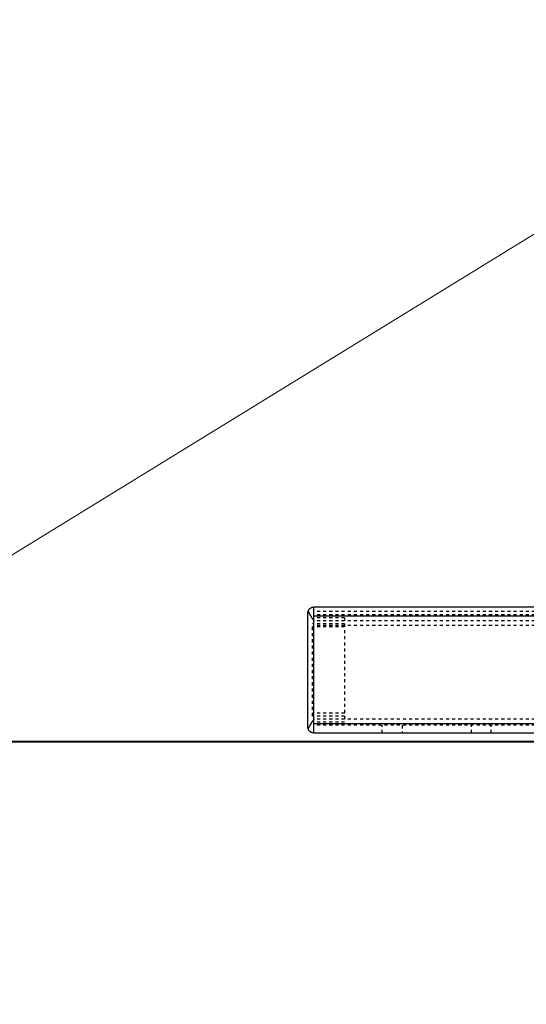
# Model space of a CAD drawing. Units: millimetres. Extents: x 38282 to 50269, y -25884 to -1975.
# Drawn here: x 41725 to 41890, y -5014 to -4693 of the extents above; entities that cross this region are included whole.
import ezdxf

# ---------------------------------------------------------------- set-up
doc = ezdxf.new("R2010")
doc.units = ezdxf.units.MM
for name, pattern in [('CNS_DASHED', [2, 1, -1]), ('CNS_SOLID', [0]), ('VCenter', [11.5, 7, -2, 0.5, -2])]:
    doc.linetypes.add(name, pattern=pattern)
doc.layers.add('hidden', color=7, linetype='CNS_DASHED')
doc.layers.add('vis', color=7, linetype='CNS_SOLID', lineweight=30)
doc.layers.add('Коллектор', color=255, linetype='Continuous', lineweight=40)
doc.styles.add('ESKD', font='Simplex.SHX', dxfattribs={"width": 0.826})
doc.styles.get("Standard").update_dxf_attribs({"font": 'simplex.shx'})
doc.dimstyles.new('ISO-25', dxfattribs={"dimtxt": 2.5, "dimasz": 2.5, "dimexe": 1.25, "dimexo": 0.625, "dimtad": 1, "dimtxsty": 'Standard', "dimcen": 2.5, "dimadec": 0, "dimazin": 0, "dimtfac": 1, "dimtmove": 0, "dimatfit": 3, "dimfxl": 0, "dimarcsym": 0})

msp = doc.modelspace()

# ---------------------------------------------------------------- hatches: boundary and pattern name
at = {"layer": 'Коллектор', "ltscale": 100}
h = msp.add_hatch(dxfattribs=at)
h.set_pattern_fill('EARTH', color=256, scale=30, style=0)
h.set_pattern_definition([(0, (-11407.08, -39222.76), (190.5, 190.5), [190.5, -190.5]), (0, (-11407.08, -39151.32), (190.5, 190.5), [190.5, -190.5]), (0, (-11407.08, -39079.89), (190.5, 190.5), [190.5, -190.5]), (90, (-11383.27, -39056.07), (-190.5, 190.5), [190.5, -190.5]), (90, (-11311.83, -39056.07), (-190.5, 190.5), [190.5, -190.5]), (90, (-11240.4, -39056.07), (-190.5, 190.5), [190.5, -190.5])])
edge = h.paths.add_edge_path(flags=16)
edge.add_arc((41320.52, -4928.52), 1850, 0, 360)
edge = h.paths.add_edge_path()
edge.add_arc((41320.52, -4928.52), 1950, 0, 360)
at = {"layer": 'Коллектор', "linetype": 'VCenter', "lineweight": -3, "ltscale": 100}
h = msp.add_hatch(dxfattribs=at)
h.set_pattern_fill('AR-CONC', color=256, scale=2, style=0)
h.set_pattern_definition([(50, (-11407.08, -39222.76), (364.3693, -31.8782), [38.1, -419.1]), (355, (-11407.1, -39222.76), (-70.4857, 382.1133), [30.48, -335.28]), (100.451, (-11376.72, -39225.42), (293.885, 350.2334), [32.38, -356.18]), (46.1842, (-11407.1, -39121.16), (542.158, -84.0847), [57.15, -628.65]), (96.6356, (-11361.9, -39128.17), (474.8085, 494.851), [48.57, -534.27]), (351.184, (-11407.1, -39121.16), (474.809, 494.85), [45.72, -502.92]), (21, (-11356.28, -39146.56), (303.2298, -204.531), [38.1, -419.1]), (326, (-11356.3, -39146.56), (123.604, 368.376), [30.48, -335.28]), (71.4514, (-11331, -39163.6), (426.833, 163.8457), [32.38, -356.18]), (37.5, (-11407.08, -39222.76), (6.1772, 169.11008), [0, -331.216, 0, -340.36, 0, -336.55]), (7.5, (-11407.08, -39222.76), (133.6393, 200.36115), [0, -194.056, 0, -323.596, 0, -128.27]), (327.5, (-11520.37, -39222.76), (271.1812, -11.4575), [0, -127, 0, -396.24, 0, -525.78]), (317.5, (-11571.17, -39222.76), (296.2584, 50.853), [0, -165.1, 0, -263.144, 0, -373.38])])
edge = h.paths.add_edge_path(flags=16)
edge.add_arc((41320.52, -4928.52), 1600, 0, 360)
edge = h.paths.add_edge_path()
edge.add_arc((41320.52, -4928.52), 1850, 0, 360)
at = {"layer": 'Коллектор', "ltscale": 100}
h = msp.add_hatch(dxfattribs=at)
h.set_pattern_fill('ANSI31', color=2, scale=40, style=0)
h.set_pattern_definition([(45, (-11407.08, -39222.76), (-89.80256, 89.80256), [])])
h.paths.add_polyline_path([(39470.52, -4928.52, 1), (43170.52, -4928.52, 1)])
h.paths.add_polyline_path([(42920.52, -4928.52, -1), (39720.52, -4928.52, -1)], flags=16)

# ---------------------------------------------------------------- linework, layer by layer
at = {"layer": 'hidden'}
for p, q in [((42312.52, -4886.11), (41820.52, -4886.11)), ((42312.52, -4887.11), (41820.52, -4887.11)), ((41830.52, -4888.11), (41820.52, -4888.11)), ((42312.52, -4889.11), (41820.52, -4889.11)), ((41830.52, -4888.11), (41830.52, -4922.11)), ((41820.02, -4920.11), (41820.02, -4890.11)), ((41830.52, -4890.11), (41820.02, -4890.11)), ((41830.52, -4891.11), (41820.02, -4891.11)), ((42312.52, -4890.61), (41820.52, -4890.61)), ((41830.52, -4919.11), (41820.02, -4919.11)), ((41830.52, -4920.11), (41820.02, -4920.11)), ((42312.52, -4921.11), (41820.52, -4921.11)), ((41830.52, -4922.11), (41820.52, -4922.11)), ((42312.52, -4923.11), (41820.52, -4923.11)), ((41842.77, -4925.61), (41842.77, -4923.11)), ((41849.27, -4923.11), (41849.27, -4925.61)), ((41871.77, -4925.61), (41871.77, -4923.11)), ((41878.27, -4925.61), (41878.27, -4923.11))]:
    msp.add_line(p, q, dxfattribs=at)
for points in [[(41818.64, -4885.92), (41818.67, -4886), (41818.73, -4886.16), (41818.81, -4886.33), (41818.85, -4886.41), (41818.89, -4886.5), (41818.98, -4886.66), (41819.07, -4886.83), (41819.17, -4886.99), (41819.27, -4887.17), (41819.38, -4887.35), (41819.43, -4887.44), (41819.49, -4887.53), (41819.61, -4887.72), (41819.72, -4887.9), (41819.85, -4888.09), (41819.97, -4888.28), (41820.09, -4888.47), (41820.15, -4888.56), (41820.22, -4888.65), (41820.34, -4888.84), (41820.46, -4889.02), (41820.52, -4889.11)], [(41820.52, -4921.11), (41820.46, -4921.19), (41820.34, -4921.38), (41820.22, -4921.56), (41820.15, -4921.65), (41820.09, -4921.75), (41819.97, -4921.93), (41819.85, -4922.12), (41819.72, -4922.31), (41819.61, -4922.5), (41819.49, -4922.68), (41819.43, -4922.77), (41819.38, -4922.86), (41819.27, -4923.04), (41819.17, -4923.22), (41819.07, -4923.39), (41818.98, -4923.55), (41818.89, -4923.72), (41818.85, -4923.8), (41818.81, -4923.88), (41818.73, -4924.05), (41818.67, -4924.21), (41818.64, -4924.29)]]:
    msp.add_lwpolyline(points, dxfattribs=at)
at = {"layer": 'vis'}
for p, q in [((41820.52, -4925.61), (41820.52, -4884.61)), ((42312.52, -4884.61), (41820.52, -4884.61)), ((41818.52, -4923.61), (41818.52, -4886.61)), ((42312.52, -4887.61), (41820.52, -4887.61)), ((42312.52, -4922.61), (41820.52, -4922.61)), ((42312.52, -4925.61), (41820.52, -4925.61))]:
    msp.add_line(p, q, dxfattribs=at)
for points in [[(41818.52, -4886.61), (41818.52, -4886.59), (41818.52, -4886.55), (41818.52, -4886.51), (41818.52, -4886.49), (41818.52, -4886.47), (41818.53, -4886.43), (41818.53, -4886.39), (41818.53, -4886.36), (41818.54, -4886.32), (41818.54, -4886.28), (41818.55, -4886.26), (41818.55, -4886.24), (41818.56, -4886.2), (41818.57, -4886.17), (41818.58, -4886.13), (41818.59, -4886.09), (41818.6, -4886.05), (41818.6, -4886.03), (41818.61, -4886.02), (41818.62, -4885.98), (41818.63, -4885.94), (41818.64, -4885.92)], [(41818.64, -4885.92), (41818.67, -4885.85), (41818.73, -4885.7), (41818.81, -4885.57), (41818.85, -4885.5), (41818.89, -4885.44), (41818.98, -4885.33), (41819.07, -4885.23), (41819.17, -4885.13), (41819.27, -4885.04), (41819.38, -4884.96), (41819.43, -4884.93), (41819.49, -4884.89), (41819.61, -4884.83), (41819.72, -4884.77), (41819.85, -4884.72), (41819.97, -4884.68), (41820.09, -4884.65), (41820.15, -4884.64), (41820.22, -4884.63), (41820.34, -4884.61), (41820.46, -4884.61), (41820.52, -4884.61)], [(41820.52, -4889.11), (41820.46, -4889.02), (41820.34, -4888.84), (41820.22, -4888.65), (41820.15, -4888.56), (41820.09, -4888.47), (41819.97, -4888.28), (41819.85, -4888.09), (41819.72, -4887.9), (41819.61, -4887.72), (41819.49, -4887.53), (41819.43, -4887.44), (41819.38, -4887.35), (41819.27, -4887.17), (41819.17, -4886.99), (41819.07, -4886.83), (41818.98, -4886.66), (41818.89, -4886.5), (41818.85, -4886.41), (41818.81, -4886.33), (41818.73, -4886.16), (41818.67, -4886), (41818.64, -4885.92)], [(41818.64, -4924.29), (41818.67, -4924.21), (41818.73, -4924.05), (41818.81, -4923.88), (41818.85, -4923.8), (41818.89, -4923.72), (41818.98, -4923.55), (41819.07, -4923.39), (41819.17, -4923.22), (41819.27, -4923.04), (41819.38, -4922.86), (41819.43, -4922.77), (41819.49, -4922.68), (41819.61, -4922.5), (41819.72, -4922.31), (41819.85, -4922.12), (41819.97, -4921.93), (41820.09, -4921.75), (41820.15, -4921.65), (41820.22, -4921.56), (41820.34, -4921.38), (41820.46, -4921.19), (41820.52, -4921.11)], [(41818.64, -4924.29), (41818.63, -4924.27), (41818.62, -4924.23), (41818.61, -4924.2), (41818.6, -4924.18), (41818.6, -4924.16), (41818.59, -4924.12), (41818.58, -4924.08), (41818.57, -4924.05), (41818.56, -4924.01), (41818.55, -4923.97), (41818.55, -4923.95), (41818.54, -4923.93), (41818.54, -4923.9), (41818.53, -4923.86), (41818.53, -4923.82), (41818.53, -4923.78), (41818.52, -4923.74), (41818.52, -4923.72), (41818.52, -4923.7), (41818.52, -4923.66), (41818.52, -4923.63), (41818.52, -4923.61)], [(41820.52, -4925.61), (41820.46, -4925.61), (41820.34, -4925.6), (41820.22, -4925.58), (41820.15, -4925.57), (41820.09, -4925.56), (41819.97, -4925.53), (41819.85, -4925.49), (41819.72, -4925.44), (41819.61, -4925.39), (41819.49, -4925.32), (41819.43, -4925.29), (41819.38, -4925.25), (41819.27, -4925.17), (41819.17, -4925.08), (41819.07, -4924.99), (41818.98, -4924.88), (41818.89, -4924.77), (41818.85, -4924.71), (41818.81, -4924.65), (41818.73, -4924.51), (41818.67, -4924.36), (41818.64, -4924.29)]]:
    msp.add_lwpolyline(points, dxfattribs=at)
at = {"layer": 'Коллектор', "color": 1, "linetype": 'VCenter', "ltscale": 100}
msp.add_line((43170.52, -4928.52), (39470.52, -4928.52), dxfattribs=at)
at = {"layer": 'Коллектор', "color": 4, "ltscale": 100}
for radius in [1850, 1600]:
    msp.add_circle((41320.52, -4928.52), radius, dxfattribs=at)

# ---------------------------------------------------------------- leaders
at = {"color": 0}
msp.add_leader([(42123.07, -4621.35), (41644.46, -4915.42), (40944.66, -4915.42)], dimstyle='ISO-25', override={"dimtxt": 50, "dimasz": 20, "dimexe": 30, "dimexo": 0, "dimgap": 0, "dimtad": 0, "dimdec": 0, "dimdsep": 46, "dimtxsty": 'ESKD', "dimcen": 2, "dimclrd": 7, "dimclre": 7, "dimclrt": 7, "dimtfac": 0.7, "dimtdec": 1, "dimldrblk": 'Dot', "dimtvp": 0.8, "dimtolj": 1, "dimlwd": 0, "dimlwe": 0}, dxfattribs=at)

doc.saveas('drawing.dxf')
